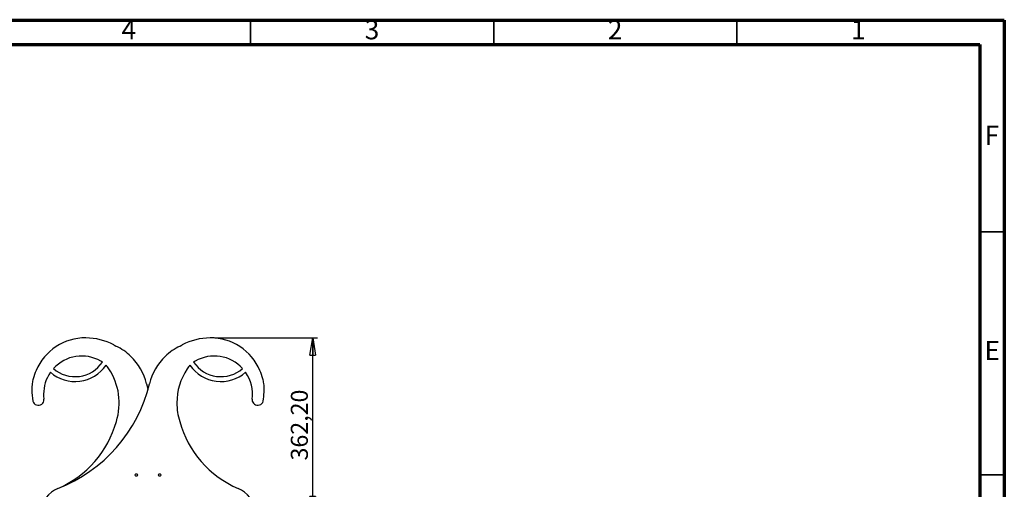
# Model space of a CAD drawing. Units: millimetres. Extents: x -6045 to 415, y 5 to 292.
# Drawn here: x 213 to 415, y 196 to 292 of the extents above; entities that cross this region are included whole.
import ezdxf

# ---------------------------------------------------------------- set-up
doc = ezdxf.new("R2010")
doc.units = ezdxf.units.MM
doc.layers.add('SLD-0', color=179, linetype='Continuous')
doc.styles.add('SLDTEXTSTYLE0', font='TXT', dxfattribs={"width": 0.75})
doc.dimstyles.new('SLDDIMSTYLE0', dxfattribs={"dimtxt": 3.5, "dimasz": 3.556, "dimexe": 0, "dimexo": 0.0625, "dimgap": 0.875, "dimtad": 1, "dimlfac": 10, "dimrnd": 1e-09, "dimzin": 12, "dimdsep": 46, "dimtxsty": 'SLDTEXTSTYLE0', "dimblk1": 'CLOSED', "dimblk2": 'CLOSED', "dimsah": 1, "dimcen": 0.09, "dimadec": 0, "dimazin": 3, "dimtfac": 1, "dimtofl": 0, "dimtmove": 0, "dimatfit": 3, "dimldrblk": 'CLOSED', "dimfxl": 0, "dimfrac": 2, "dimtolj": 1, "dimtzin": 12, "dimarcsym": 0})

# ---------------------------------------------------------------- blocks, each defined once
blk = doc.blocks.new('_CLOSED')
at = {"color": 0, "linetype": 'ByBlock', "lineweight": -2}
for p, q in [((-1, 0.166667), (0, 0)), ((-1, 0.166667), (-1, -0.166667)), ((0, 0), (-1, -0.166667)), ((0, 0), (-1, 0))]:
    blk.add_line(p, q, dxfattribs=at)
blk = doc.blocks.new('_D_5')
at = {"layer": 'SLD-0'}
for p, q in [((252.66, 226.67), (273.78, 226.67)), ((272.78, 190.45), (272.78, 226.67)), ((261.99, 190.45), (273.78, 190.45))]:
    blk.add_line(p, q, dxfattribs=at)
at = {"layer": 'SLD-0', "xscale": 3.556, "yscale": 3.556}
for p, rotation in [((272.78, 226.67, 69.5), 90.0000000000004), ((272.78, 190.45, 69.5), 270.0000000000004)]:
    blk.add_blockref('_CLOSED', p, dxfattribs=dict(at, rotation=rotation))
at = {"layer": 'SLD-0', "insert": (268.27, 201.45), "char_height": 3.5, "attachment_point": 1, "rotation": 90, "style": 'SLDTEXTSTYLE0'}
blk.add_mtext('362,20', dxfattribs=at)

msp = doc.modelspace()

# ---------------------------------------------------------------- linework, layer by layer
at = {"color": 7, "linetype": 'Continuous', "lineweight": 70}
for p, q in [((5, 292), (415, 292)), ((415, 292), (415, 5)), ((10, 287), (410, 287)), ((410, 287), (410, 10))]:
    msp.add_line(p, q, dxfattribs=at)
at = {"color": 7, "linetype": 'Continuous', "lineweight": 35}
for p, q in [((260, 287), (260, 292)), ((310, 287), (310, 292)), ((360, 287), (360, 292)), ((410, 248.5), (415, 248.5)), ((410, 198.5), (415, 198.5))]:
    msp.add_line(p, q, dxfattribs=at)
at = {"color": 7, "linetype": 'Continuous', "lineweight": 25}
for p, q in [((236.6431, 198.6024), (236.3431, 198.6024)), ((241.4431, 198.6024), (241.1431, 198.6024)), ((236.3431, 198.3024), (236.6431, 198.3024)), ((241.1431, 198.3024), (241.4431, 198.3024))]:
    msp.add_line(p, q, dxfattribs=at)
at = {"color": 7, "linetype": 'Continuous', "lineweight": 25, "flags": 128}
msp.add_lwpolyline([(238.5871, 217.2377), (238.8543, 216.2092), (238.8931, 216.0709)], dxfattribs=at)
at = {"color": 7, "linetype": 'Continuous', "lineweight": 25}
for centre, radius, start, end in [((226.007, 215.6729), 11, 89.388728, 157.091268), ((225.9905, 214.1237), 12.5493, 62.142988, 89.388728), ((238.1624, 237.1543), 13.5, 242.142988, 244.305391), ((227.2272, 214.427), 11.7212, 46.009956, 64.305391), ((250.5591, 214.427), 11.7212, 115.694609, 133.990044), ((239.6238, 237.1543), 13.5, 295.694609, 297.857012), ((251.7958, 214.1237), 12.5493, 90.611272, 117.857012), ((251.7792, 215.6729), 11, 22.908732, 90.611272), ((225.2557, 215.0879), 7.8456, 59.961344, 137.706329), ((227.3114, 214.5142), 11.6, 13.57891, 46.009956), ((250.4749, 214.5142), 11.6, 133.990044, 166.42109), ((252.5306, 215.0879), 7.8456, 42.293671, 120.038656), ((223.9025, 225.4427), 7.75, 229.090597, 325.282881), ((223.9025, 225.4427), 6.75, 228.753645, 326.092756), ((226.6802, 217.5514), 5, 55.605742, 59.961344), ((226.6802, 217.5514), 5, 33.451235, 44.067371), ((251.1061, 217.5514), 5, 135.932629, 146.548765), ((253.8838, 225.4427), 7.75, 214.717119, 310.909403), ((251.1061, 217.5514), 5, 120.038656, 124.394258), ((253.8838, 225.4427), 6.75, 213.907244, 311.246355), ((228.5214, 214.6103), 13.7297, 157.091268, 164.645587), ((225.2557, 215.0879), 7.8456, 145.020778, 180), ((220.2174, 213.2817), 12.7458, 342.588669, 33.451235), ((257.5688, 213.2817), 12.7458, 146.548765, 180), ((252.5306, 215.0879), 7.8456, 352.266943, 34.979222), ((249.2648, 214.6103), 13.7297, 15.354413, 22.908732), ((227.9764, 216.0053), 12.9716, 174.268339, 180), ((231.2739, 214.1611), 16.5056, 165.671855, 169.034402), ((209.1305, 224.5004), 30.9333, 291.306855, 346.42109), ((246.5123, 214.1611), 16.5056, 10.965598, 14.328145), ((249.8098, 216.0053), 12.9716, 349.627755, 5.731661), ((227.9764, 216.0053), 12.9716, 180, 190.372245), ((225.2557, 215.0879), 7.8456, 180, 187.733057), ((216.2005, 213.8499), 1, 190.372245, 256.48243), ((216.2889, 214.2175), 1.378, 256.48243, 302.228259), ((216.4905, 213.8977), 1, 302.228259, 7.733057), ((257.5688, 213.2817), 12.7458, 180, 197.411331), ((261.2958, 213.8977), 1, 172.266943, 180), ((261.2958, 213.8977), 1, 180, 237.771741), ((261.4974, 214.2175), 1.378, 237.771741, 283.51757), ((261.5857, 213.8499), 1, 283.51757, 349.627755), ((211.9842, 215.1097), 21.161, 293.3477, 344.536764), ((265.802, 215.1097), 21.161, 195.463236, 246.6523), ((236.3431, 198.4524), 0.15, 90, 270), ((236.6431, 198.4524), 0.15, 0, 90), ((236.6431, 198.4524), 0.15, 270, 0), ((241.1431, 198.4524), 0.15, 90, 270), ((241.4431, 198.4524), 0.15, 0, 90), ((241.4431, 198.4524), 0.15, 270, 0), ((222.5248, 190.3588), 5.7421, 112.034324, 173.56363), ((255.2615, 190.3588), 5.7421, 6.43637, 67.965676)]:
    msp.add_arc(centre, radius, start, end, dxfattribs=at)

# ---------------------------------------------------------------- texts
at = {"color": 7, "linetype": 'Continuous', "lineweight": 0, "char_height": 3.9687, "attachment_point": 2, "style": 'SLDTEXTSTYLE0'}
for s, insert in [('4', (234.96, 292.0602)), ('3', (284.96, 292.0602)), ('2', (334.96, 292.0602)), ('1', (384.96, 292.0602)), ('F', (412.4577, 270.3102)), ('E', (412.5078, 226.0602))]:
    msp.add_mtext(s, dxfattribs=dict(at, insert=insert))

# ---------------------------------------------------------------- dimensions: what is measured, and where the dimension line sits
at = {"layer": 'SLD-0'}
dim = msp.add_linear_dim(base=(272.7814, 226.6723), p1=(260.9931, 190.4524), p2=(251.6619, 226.6723), angle=90, dimstyle='SLDDIMSTYLE0', dxfattribs=at)
dim.commit()
dim.dimension.update_dxf_attribs({"geometry": '_D_5', "text_midpoint": (272.7814, 208.5624), "dimtype": 160})

doc.saveas('drawing.dxf')
